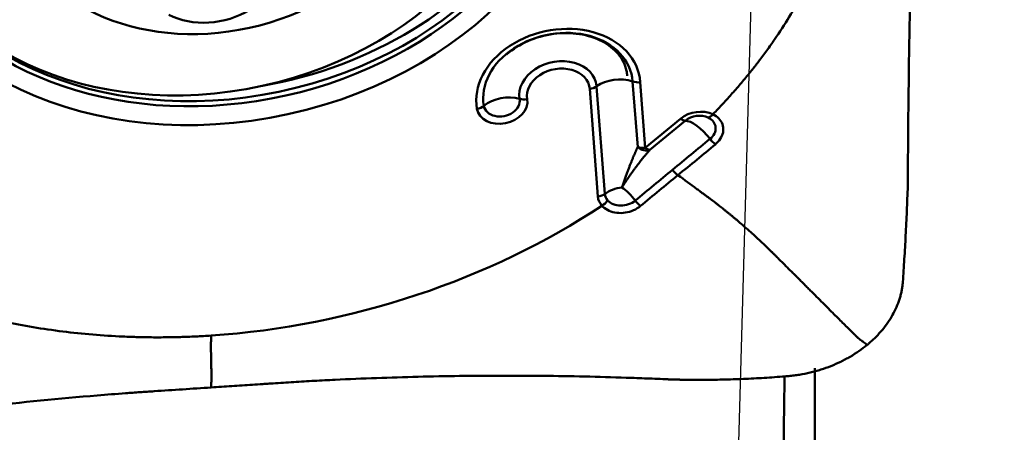
# Model space of a CAD drawing. Extents: x -1.38 to 3.03, y -2.37 to 3.74.
# Drawn here: x 1.66 to 1.99, y 0.97 to 1.11 of the extents above; entities that cross this region are included whole.
import ezdxf

# ---------------------------------------------------------------- set-up
doc = ezdxf.new("R2010")
doc.units = 0
doc.header["$MEASUREMENT"] = 0
doc.header["$PDMODE"] = 1
for name, color, linetype, lineweight in [('1', 4, 'Continuous', 50), ('2', 7, 'Continuous', 25), ('NOCUT', 7, 'Continuous', 25)]:
    doc.layers.add(name, color=color, linetype=linetype, lineweight=lineweight)
doc.styles.add('STANDARD 3.5 mm', font='monos.ttf', dxfattribs={"height": 0.137795})
doc.dimstyles.new('AM_DIN', dxfattribs={"dimtxt": 0.137795, "dimasz": 0.098425, "dimexe": 0.07874, "dimexo": 0.03937, "dimgap": 0.03937, "dimtad": 1, "dimdec": 3, "dimzin": 11, "dimdsep": 46, "dimlunit": 3, "dimtxsty": 'STANDARD 3.5 mm', "dimcen": 0.003543, "dimadec": 0, "dimazin": 2, "dimtm": 1e-09, "dimtfac": 0.707107, "dimtdec": 3, "dimtmove": 0, "dimatfit": 3, "dimfxl": 1, "dimtolj": 1, "dimlwd": -1, "dimarcsym": 0})

# ---------------------------------------------------------------- blocks, each defined once
blk = doc.blocks.new('*D3')
at = {"layer": '2', "color": 0, "lineweight": -2, "ltscale": 0.04}
for p, q in [((2.00787, 2), (3.03149, 2)), ((2.00787, -2), (3.03149, -2))]:
    blk.add_line(p, q, dxfattribs=at)
at = {"layer": '2', "color": 0, "ltscale": 0.04}
blk.add_line((2.95275, -1.90157), (2.95275, 1.90157), dxfattribs=at)
for points in [[(2.93635, 1.90157), (2.96915, 1.90157), (2.95275, 2)], [(2.93635, -1.90157), (2.96915, -1.90157), (2.95275, -2)]]:
    blk.add_solid(points, dxfattribs=at)
at = {"layer": 'DEFPOINTS', "color": 0, "ltscale": 0.04}
for p in [(1.9685, 2), (2.95275, 2), (1.9685, -2)]:
    blk.add_point(p, dxfattribs=at)
at = {"layer": '2', "color": 0, "ltscale": 0.04, "insert": (2.84003, 0), "char_height": 0.137795, "attachment_point": 5, "rotation": 90, "style": 'STANDARD 3.5 mm'}
blk.add_mtext('\\A1;%%c4"', dxfattribs=at)

msp = doc.modelspace()

# ---------------------------------------------------------------- linework, layer by layer
at = {"layer": '1', "ltscale": 0.04}
for p, q in [((1.86748, 1.06431), (1.86577, 1.08671)), ((1.86838, 1.08647), (1.87009, 1.06407)), ((1.85391, 1.04742), (1.85111, 1.08415)), ((1.85347, 1.08505), (1.85627, 1.04832)), ((1.87009, 1.06407), (1.88212, 1.07399)), ((1.8837, 1.0733), (1.87167, 1.06338)), ((1.9279, 0.76445), (1.9279, 0.98887)), ((1.92793, 0.76534), (1.92793, 0.98835)), ((1.87841, 0.98498), (1.87849, 0.98498))]:
    msp.add_line(p, q, dxfattribs=at)
for centre, major_axis in [((1.72801, 1.16751), (-0.12036, -0.02634)), ((1.72164, 1.16604), (-0.10577, -0.02314)), ((1.72342, 1.15792), (-0.06923, -0.01515))]:
    msp.add_ellipse(centre, major_axis=major_axis, ratio=0.764259, dxfattribs=at)
for centre, major_axis, ratio, start_param, end_param in [((1.72734, 1.17057), (0.11396, 0.02493), 0.764259, 3.218023, 6.283185), ((1.72756, 1.16955), (0.11487, 0.02513), 0.764259, 3.368918, 6.066957), ((1.72685, 1.17279), (0.11294, 0.02471), 0.764259, 4.65648, 5.6182), ((1.72195, 1.12514), (0.02311, 0.00506), 0.764259, 3.879554, 5.144084), ((1.84041, 1.08271), (-0.02764, -0.00605), 0.764259, 3.034818, 6.250349), ((1.84028, 1.08328), (0.02518, 0.00551), 0.764259, 6.176411, 9.391941), ((1.84028, 1.08328), (-0.01303, -0.00285), 0.764259, 3.034818, 6.250349), ((1.84041, 1.08271), (0.01058, 0.00231), 0.764259, 6.176411, 9.391941), ((1.86066, 1.08115), (-0.00972, -0.00074), 0.641237, 4.109783, 5.49437), ((1.86784, 1.08895), (-0.00393, -0.0003), 0.641237, 0.968191, 1.660484), ((1.82211, 1.07485), (0.0096, 0.00167), 0.644562, 0.9062, 2.290786), ((1.85057, 1.08663), (0.00393, 0.0003), 0.641237, 4.802077, 5.49437), ((1.8212, 1.07901), (-0.00853, -0.00187), 0.764259, 6.250349, 9.391941), ((1.82108, 1.07958), (0.00608, 0.00133), 0.764259, 3.108756, 6.250349), ((1.82923, 1.08314), (-0.00388, -0.00068), 0.644562, 0.9062, 1.598493), ((1.81209, 1.07984), (0.00388, 0.00068), 0.644562, 4.740086, 5.432379), ((1.88806, 1.06961), (-0.00853, -0.00187), 0.764259, 3.917578, 5.303746), ((1.88793, 1.07019), (0.00608, 0.00133), 0.764259, 0.775992, 2.162154), ((1.8926, 1.07799), (0.0017, 0.00355), 0.46029, 3.486287, 4.178581), ((1.88157, 1.07647), (0.0025, -0.00304), 0.35953, 5.323478, 6.015771), ((1.88897, 1.06546), (0.0062, -0.00752), 0.35953, 1.489361, 2.874179), ((1.89346, 1.06772), (0.0025, -0.00304), 0.359565, 4.631133, 5.323251), ((1.86955, 1.06655), (0.0031, -0.00242), 0.773797, 4.649581, 5.883358), ((1.86955, 1.06655), (-0.00393, -0.0003), 0.641237, 0.968191, 1.660484), ((1.86955, 1.06655), (-0.0025, 0.00304), 0.35953, 2.181885, 2.874179), ((1.8807, 1.0572), (0.0025, -0.00304), 0.35953, 4.631175, 5.323467), ((1.86346, 1.04442), (-0.00972, -0.00074), 0.641237, 4.802077, 5.49437), ((1.86346, 1.04442), (-0.0062, 0.00752), 0.35953, 4.630954, 5.323478), ((1.85337, 1.0499), (-0.00393, -0.0003), 0.641237, 1.660484, 2.352778), ((1.86255, 1.04858), (-0.00853, -0.00187), 0.764259, 6.176411, 6.690029), ((1.85474, 1.04676), (-0.00294, -0.00262), 0.592238, 1.248453, 1.94073), ((1.86242, 1.04915), (0.00608, 0.00133), 0.764259, 3.034818, 3.548556), ((1.86795, 1.04668), (0.00251, -0.00304), 0.359494, 4.630774, 5.322893)]:
    msp.add_ellipse(centre, major_axis=major_axis, ratio=ratio, start_param=start_param, end_param=end_param, dxfattribs=at)
for points, knots in [([(1.94239, 1.18175), (1.94237, 1.18106), (1.94231, 1.17969), (1.94214, 1.17694), (1.94191, 1.1742), (1.94166, 1.17179), (1.9415, 1.17041), (1.94132, 1.16904), (1.94109, 1.16732), (1.94066, 1.16457), (1.94006, 1.16113), (1.93892, 1.15563), (1.93647, 1.14604), (1.93172, 1.13244), (1.92406, 1.11646), (1.9169, 1.10485), (1.91201, 1.09793), (1.91017, 1.09544), (1.90918, 1.09412), (1.90859, 1.09335), (1.90841, 1.09312), (1.90826, 1.09292), (1.90814, 1.09277), (1.90797, 1.09254), (1.9077, 1.09219), (1.9074, 1.09181), (1.90716, 1.0915), (1.90691, 1.0912), (1.90649, 1.09066), (1.90515, 1.08898), (1.9029, 1.08625), (1.8998, 1.08266), (1.89713, 1.07971), (1.89495, 1.07738), (1.89379, 1.07618), (1.89319, 1.07556), (1.89315, 1.07551)], [0, 0, 0, 0, 0.018492, 0.036984, 0.073967, 0.092459, 0.101705, 0.110951, 0.129443, 0.147935, 0.184919, 0.221902, 0.29587, 0.443805, 0.59174, 0.739675, 0.776658, 0.79515, 0.813642, 0.815953, 0.818265, 0.820576, 0.821732, 0.822888, 0.827511, 0.832134, 0.834445, 0.836757, 0.84138, 0.850626, 0.887609, 0.924593, 0.961577, 0.980069, 0.998561, 1, 1, 1, 1]), ([(1.96242, 1.18056), (1.96224, 1.17549), (1.96206, 1.17043), (1.96183, 1.16409), (1.96178, 1.16282), (1.96169, 1.16028), (1.96165, 1.15901), (1.96152, 1.15517), (1.9611, 1.14232), (1.96075, 1.12917), (1.9604, 1.11309), (1.9603, 1.10768), (1.96011, 1.09678), (1.95995, 1.08579), (1.95983, 1.07463), (1.95976, 1.06619), (1.95974, 1.06337), (1.95971, 1.0577), (1.95969, 1.05486), (1.95968, 1.052)], [0, 0, 0, 0, 0.125, 0.125, 0.15625, 0.15625, 0.1875, 0.1875, 0.25, 0.5, 0.5, 0.625, 0.625, 0.75, 0.875, 0.875, 0.9375, 0.9375, 1, 1, 1, 1]), ([(1.82273, 1.09595), (1.82492, 1.09782), (1.82972, 1.10084), (1.83872, 1.10337), (1.84776, 1.10329), (1.85566, 1.10076), (1.86135, 1.09624), (1.86348, 1.09187), (1.86387, 1.08924), (1.86391, 1.08865)], [0, 0, 0, 0, 0.1581, 0.317416, 0.476045, 0.633655, 0.791049, 0.95411, 1, 1, 1, 1]), ([(1.89315, 1.07551), (1.89315, 1.07551), (1.89315, 1.07551), (1.89393, 1.07514), (1.89463, 1.07464), (1.89573, 1.0735), (1.89615, 1.07283), (1.89666, 1.07142), (1.89675, 1.07066), (1.89662, 1.06914), (1.89638, 1.06837), (1.89561, 1.06691), (1.89507, 1.06622), (1.89428, 1.06548), (1.89414, 1.06536), (1.894, 1.06524)], [0, 0, 0, 0, 0.000155, 0.000155, 0.192304, 0.192304, 0.384593, 0.384593, 0.576911, 0.576911, 0.769295, 0.769295, 0.961426, 0.961426, 1, 1, 1, 1]), ([(1.89216, 1.06707), (1.89282, 1.06761), (1.89334, 1.06825), (1.894, 1.06962), (1.89414, 1.07034), (1.89402, 1.07173), (1.89376, 1.0724), (1.8929, 1.07355), (1.89229, 1.07404), (1.89156, 1.07439)], [0, 0, 0, 0, 0.25, 0.25, 0.5, 0.5, 0.75, 0.75, 1, 1, 1, 1]), ([(1.86211, 1.05056), (1.8622, 1.05081), (1.86236, 1.0513), (1.86261, 1.05202), (1.86285, 1.05271), (1.86309, 1.05339), (1.86332, 1.05404), (1.86355, 1.05468), (1.86378, 1.05529), (1.864, 1.05589), (1.86422, 1.05646), (1.86443, 1.05702), (1.86464, 1.05756), (1.86484, 1.05808), (1.86504, 1.05858), (1.86523, 1.05906), (1.86542, 1.05953), (1.8656, 1.05998), (1.86577, 1.06041), (1.86594, 1.06082), (1.86611, 1.06122), (1.86627, 1.0616), (1.86642, 1.06196), (1.86657, 1.06231), (1.86672, 1.06264), (1.86686, 1.06295), (1.86699, 1.06325), (1.86712, 1.06354), (1.86724, 1.06381), (1.86736, 1.06406), (1.86744, 1.06423), (1.86748, 1.06431)], [0, 0, 0, 0, 0.048519, 0.096035, 0.142546, 0.188054, 0.232559, 0.276059, 0.318557, 0.360051, 0.400541, 0.440029, 0.478514, 0.515996, 0.552475, 0.587952, 0.622426, 0.655899, 0.68837, 0.719839, 0.750306, 0.779773, 0.808239, 0.835705, 0.862171, 0.887638, 0.912105, 0.935575, 0.958046, 0.979521, 1, 1, 1, 1]), ([(1.87167, 1.06338), (1.87157, 1.06327), (1.87136, 1.06303), (1.87103, 1.06266), (1.87067, 1.06225), (1.87029, 1.06181), (1.86989, 1.06133), (1.86947, 1.06082), (1.86903, 1.06027), (1.86856, 1.05969), (1.86808, 1.05907), (1.86757, 1.05841), (1.86704, 1.0577), (1.86649, 1.05696), (1.86593, 1.05618), (1.86534, 1.05535), (1.86473, 1.05448), (1.86411, 1.05357), (1.86346, 1.05261), (1.86279, 1.05161), (1.86234, 1.05091), (1.86211, 1.05056)], [0, 0, 0, 0, 0.031657, 0.065636, 0.101938, 0.140568, 0.181525, 0.224813, 0.270432, 0.318383, 0.368668, 0.421287, 0.476241, 0.533531, 0.593157, 0.65512, 0.71942, 0.786058, 0.855034, 0.926347, 1, 1, 1, 1]), ([(1.88124, 1.05472), (1.8834, 1.05314), (1.88593, 1.05127), (1.88854, 1.04935), (1.88905, 1.04898), (1.8892, 1.04886), (1.88935, 1.04876), (1.88979, 1.04843), (1.89027, 1.04808), (1.8908, 1.04769), (1.89111, 1.04746), (1.89162, 1.04709), (1.89219, 1.04667), (1.89268, 1.0463), (1.89293, 1.04611), (1.89301, 1.04605), (1.89305, 1.04602), (1.89311, 1.04597), (1.89335, 1.04579), (1.89383, 1.04543), (1.8944, 1.04499), (1.8949, 1.0446), (1.89566, 1.04401), (1.89641, 1.04341), (1.89716, 1.04281), (1.89767, 1.04241), (1.89817, 1.042), (1.89867, 1.0416), (1.89917, 1.04119), (1.89979, 1.04067), (1.90041, 1.04015), (1.9009, 1.03974), (1.90165, 1.03911), (1.90325, 1.03774), (1.90489, 1.03629), (1.90609, 1.03521), (1.90639, 1.03494), (1.90669, 1.03467), (1.90741, 1.03402), (1.90901, 1.03255), (1.91087, 1.03079), (1.91247, 1.02925), (1.9132, 1.02854), (1.91354, 1.02821), (1.91376, 1.02798), (1.91416, 1.0276), (1.9146, 1.02716), (1.91497, 1.02679), (1.91514, 1.02662), (1.9152, 1.02655), (1.91524, 1.02652), (1.9153, 1.02646), (1.91578, 1.02598), (1.91668, 1.02508), (1.9177, 1.02406), (1.91834, 1.02343), (1.9186, 1.02316), (1.91886, 1.0229), (1.91928, 1.02248), (1.91975, 1.02201), (1.92017, 1.0216), (1.92079, 1.02098), (1.9213, 1.02047), (1.92173, 1.02004), (1.92177, 1.01999), (1.92187, 1.01989), (1.92225, 1.01951), (1.92301, 1.01876), (1.92409, 1.01768), (1.92524, 1.01652), (1.92675, 1.01501), (1.92858, 1.01319), (1.93136, 1.01041), (1.93456, 1.00722), (1.9379, 1.00387), (1.94002, 1.00176), (1.94114, 1.00063), (1.94147, 1.0003), (1.94162, 1.00016), (1.94168, 1.0001), (1.94171, 1.00007), (1.94176, 1.00002), (1.94189, 0.99989), (1.94205, 0.99973), (1.94222, 0.99956), (1.9423, 0.99947), (1.94236, 0.99942), (1.94239, 0.99939), (1.94243, 0.99935), (1.94259, 0.9992), (1.94279, 0.99904), (1.94296, 0.9989), (1.94302, 0.99885), (1.94304, 0.99883), (1.94307, 0.99882), (1.94313, 0.99877), (1.94322, 0.99871), (1.94336, 0.9986), (1.94349, 0.99851), (1.94357, 0.99844), (1.9436, 0.99843), (1.94362, 0.99841), (1.94367, 0.99837), (1.94378, 0.99829), (1.94392, 0.99819), (1.94403, 0.99811), (1.94409, 0.99806), (1.94425, 0.99794), (1.94487, 0.99749), (1.9454, 0.9971), (1.94581, 0.9968)], [0, 0, 0, 0, 0.069372, 0.081836, 0.084952, 0.08599, 0.086899, 0.089626, 0.100531, 0.102609, 0.106763, 0.110918, 0.119227, 0.125459, 0.127017, 0.127536, 0.128056, 0.128445, 0.129614, 0.135845, 0.144155, 0.148309, 0.152464, 0.169082, 0.173237, 0.177391, 0.185701, 0.189855, 0.19401, 0.202319, 0.210628, 0.214783, 0.218937, 0.235556, 0.268792, 0.275024, 0.277101, 0.279179, 0.285411, 0.302029, 0.335266, 0.351884, 0.360193, 0.362271, 0.364348, 0.368502, 0.376812, 0.380966, 0.382524, 0.383043, 0.383563, 0.383952, 0.385121, 0.401739, 0.418358, 0.424589, 0.426667, 0.428744, 0.434976, 0.443285, 0.44744, 0.451594, 0.468213, 0.468213, 0.469251, 0.47003, 0.472367, 0.484831, 0.501449, 0.518068, 0.534686, 0.567923, 0.601159, 0.667633, 0.734106, 0.80058, 0.817198, 0.825507, 0.828623, 0.829662, 0.8307, 0.831479, 0.833816, 0.842126, 0.84628, 0.849396, 0.850435, 0.851473, 0.852252, 0.854589, 0.867053, 0.871208, 0.872766, 0.873285, 0.873804, 0.875362, 0.879517, 0.883672, 0.891981, 0.893539, 0.894058, 0.894577, 0.896135, 0.90029, 0.908599, 0.912754, 0.914831, 0.916908, 0.933527, 1, 1, 1, 1]), ([(1.95966, 1.05103), (1.95956, 1.04814), (1.95945, 1.04529), (1.95921, 1.03967), (1.95908, 1.03689), (1.95879, 1.03142), (1.95864, 1.02872), (1.95832, 1.02342), (1.95815, 1.02081), (1.95796, 1.01825)], [0, 0, 0, 0, 0.25, 0.25, 0.5, 0.5, 0.75, 0.75, 1, 1, 1, 1]), ([(1.85724, 1.04609), (1.85773, 1.04554), (1.85839, 1.0451), (1.85992, 1.04449), (1.86079, 1.04432), (1.86258, 1.04431), (1.86349, 1.04447), (1.86521, 1.04506), (1.866, 1.04549), (1.86665, 1.04603)], [0, 0, 0, 0, 0.25, 0.25, 0.5, 0.5, 0.75, 0.75, 1, 1, 1, 1]), ([(1.86849, 1.04421), (1.86779, 1.04363), (1.86696, 1.04312), (1.86519, 1.04235), (1.86423, 1.04207), (1.8623, 1.04178), (1.86131, 1.04176), (1.85944, 1.04197), (1.85853, 1.04221), (1.85692, 1.04291), (1.8562, 1.04338), (1.8555, 1.04405), (1.85539, 1.04416), (1.85528, 1.04428), (1.85528, 1.04428), (1.85528, 1.04428)], [0, 0, 0, 0, 0.192121, 0.192121, 0.384323, 0.384323, 0.57626, 0.57626, 0.768537, 0.768537, 0.960886, 0.960886, 0.999918, 0.999918, 1, 1, 1, 1]), ([(1.72193, 0.99995), (1.72105, 0.99989), (1.7193, 0.99978), (1.71579, 0.9996), (1.71229, 0.99947), (1.70923, 0.9994), (1.70749, 0.99937), (1.70574, 0.99935), (1.70356, 0.99934), (1.70007, 0.99936), (1.69573, 0.99945), (1.6888, 0.99973), (1.67676, 1.00056), (1.65985, 1.00277), (1.64021, 1.007), (1.62612, 1.01133), (1.6178, 1.0144), (1.61481, 1.01557), (1.61323, 1.0162), (1.6123, 1.01658), (1.61203, 1.0167), (1.6118, 1.01679), (1.61161, 1.01687), (1.61134, 1.01698), (1.61092, 1.01715), (1.61046, 1.01735), (1.6101, 1.0175), (1.60973, 1.01766), (1.60909, 1.01793), (1.60709, 1.0188), (1.60384, 1.02026), (1.59958, 1.0223), (1.5961, 1.02407), (1.59336, 1.02553), (1.59132, 1.02665), (1.58964, 1.0276), (1.58847, 1.02827), (1.58789, 1.02861), (1.58756, 1.0288), (1.58727, 1.02897), (1.58707, 1.02909), (1.58695, 1.02916)], [0, 0, 0, 0, 0.0178, 0.0356, 0.071201, 0.089001, 0.097901, 0.106801, 0.124601, 0.142401, 0.178002, 0.213602, 0.284803, 0.427204, 0.569606, 0.712007, 0.747608, 0.765408, 0.783208, 0.785433, 0.787658, 0.789883, 0.790996, 0.792108, 0.796558, 0.801008, 0.803233, 0.805458, 0.809908, 0.818809, 0.854409, 0.890009, 0.92561, 0.94341, 0.96121, 0.97901, 0.98791, 0.99236, 0.994585, 0.99681, 1, 1, 1, 1]), ([(1.94581, 0.9968), (1.94592, 0.99688), (1.94613, 0.99706), (1.94655, 0.99742), (1.94727, 0.99805), (1.94867, 0.99935), (1.95125, 1.00207), (1.95369, 1.00544), (1.95555, 1.00896), (1.95646, 1.01122), (1.95704, 1.01305), (1.95734, 1.01419), (1.95754, 1.01511), (1.95771, 1.01603), (1.95783, 1.01684), (1.9579, 1.01753), (1.95794, 1.01788), (1.95795, 1.01812), (1.95796, 1.01825)], [0, 0, 0, 0, 0.014907, 0.029815, 0.059629, 0.119259, 0.238518, 0.477035, 0.596294, 0.715553, 0.775182, 0.834811, 0.864626, 0.894441, 0.95407, 0.968978, 0.983885, 1, 1, 1, 1]), ([(1.72193, 0.99995), (1.72192, 0.99957), (1.7219, 0.99915), (1.72189, 0.99869), (1.72189, 0.99864), (1.72189, 0.99862), (1.72189, 0.99861), (1.72189, 0.99856), (1.72189, 0.99851), (1.72189, 0.99846), (1.72189, 0.99843), (1.72189, 0.99837), (1.72188, 0.99831), (1.72188, 0.99826), (1.72188, 0.99823), (1.72188, 0.99822), (1.72188, 0.99822), (1.72188, 0.99821), (1.72188, 0.99819), (1.72188, 0.99814), (1.72188, 0.99807), (1.72188, 0.99802), (1.72188, 0.99794), (1.72188, 0.99785), (1.72187, 0.99777), (1.72187, 0.99771), (1.72187, 0.99765), (1.72187, 0.99759), (1.72187, 0.99754), (1.72187, 0.99746), (1.72187, 0.99739), (1.72187, 0.99733), (1.72187, 0.99724), (1.72187, 0.99704), (1.72186, 0.99683), (1.72186, 0.99667), (1.72186, 0.99663), (1.72186, 0.99659), (1.72186, 0.99649), (1.72186, 0.99626), (1.72186, 0.99599), (1.72186, 0.99574), (1.72186, 0.99562), (1.72186, 0.99556), (1.72186, 0.99552), (1.72186, 0.99546), (1.72186, 0.99538), (1.72186, 0.99532), (1.72186, 0.99529), (1.72186, 0.99528), (1.72186, 0.99527), (1.72186, 0.99526), (1.72186, 0.99518), (1.72187, 0.99502), (1.72187, 0.99483), (1.72187, 0.99471), (1.72187, 0.99466), (1.72187, 0.99461), (1.72187, 0.99452), (1.72187, 0.99443), (1.72187, 0.99434), (1.72187, 0.99422), (1.72188, 0.99411), (1.72188, 0.99402), (1.72188, 0.99401), (1.72188, 0.99398), (1.72188, 0.9939), (1.72188, 0.99373), (1.72189, 0.99348), (1.72189, 0.9932), (1.7219, 0.99281), (1.72191, 0.99232), (1.72193, 0.99148), (1.72195, 0.99036), (1.72198, 0.98888), (1.72201, 0.98766), (1.72203, 0.98687), (1.72203, 0.98663), (1.72204, 0.98652), (1.72204, 0.98647), (1.72204, 0.98645), (1.72204, 0.98641), (1.72204, 0.98631), (1.72204, 0.98618), (1.72204, 0.98604), (1.72204, 0.98597), (1.72204, 0.98593), (1.72204, 0.9859), (1.72204, 0.98587), (1.72204, 0.98573), (1.72204, 0.98558), (1.72204, 0.98543), (1.72203, 0.98538), (1.72203, 0.98536), (1.72203, 0.98534), (1.72203, 0.98529), (1.72203, 0.98521), (1.72202, 0.98508), (1.72202, 0.98497), (1.72202, 0.98489), (1.72202, 0.98487), (1.72201, 0.98485), (1.72201, 0.9848), (1.72201, 0.98469), (1.722, 0.98455), (1.722, 0.98444), (1.722, 0.98437), (1.72199, 0.9842), (1.72197, 0.9835), (1.72194, 0.9828), (1.72192, 0.98224)], [0, 0, 0, 0, 0.125, 0.136719, 0.139648, 0.140625, 0.141479, 0.144043, 0.154297, 0.15625, 0.160156, 0.164062, 0.171875, 0.177734, 0.179199, 0.179688, 0.180176, 0.180542, 0.181641, 0.1875, 0.195312, 0.199219, 0.203125, 0.21875, 0.222656, 0.226562, 0.234375, 0.238281, 0.242188, 0.25, 0.257812, 0.261719, 0.265625, 0.28125, 0.3125, 0.318359, 0.320312, 0.322266, 0.328125, 0.34375, 0.375, 0.390625, 0.398438, 0.400391, 0.402344, 0.40625, 0.414062, 0.417969, 0.419434, 0.419922, 0.42041, 0.420776, 0.421875, 0.4375, 0.453125, 0.458984, 0.460938, 0.462891, 0.46875, 0.476562, 0.480469, 0.484375, 0.5, 0.5, 0.500977, 0.501709, 0.503906, 0.515625, 0.53125, 0.546875, 0.5625, 0.59375, 0.625, 0.6875, 0.75, 0.8125, 0.828125, 0.835938, 0.838867, 0.839844, 0.84082, 0.841553, 0.84375, 0.851562, 0.855469, 0.858398, 0.859375, 0.860352, 0.861084, 0.863281, 0.875, 0.878906, 0.880371, 0.880859, 0.881348, 0.882812, 0.886719, 0.890625, 0.898438, 0.899902, 0.900391, 0.900879, 0.902344, 0.90625, 0.914062, 0.917969, 0.919922, 0.921875, 0.9375, 1, 1, 1, 1]), ([(1.94581, 0.9968), (1.94401, 0.99531), (1.94207, 0.99396), (1.93946, 0.99243), (1.93893, 0.99214), (1.93786, 0.99157), (1.93624, 0.99074), (1.93346, 0.98951), (1.93114, 0.98869), (1.92938, 0.98813), (1.92878, 0.98795), (1.92758, 0.98762), (1.92697, 0.98746), (1.92516, 0.98703), (1.92394, 0.98679), (1.9221, 0.98649), (1.92148, 0.9864), (1.92025, 0.98625), (1.91963, 0.98618), (1.91901, 0.98613)], [0, 0, 0, 0, 0.25, 0.25, 0.3125, 0.3125, 0.375, 0.5, 0.625, 0.625, 0.6875, 0.6875, 0.75, 0.75, 0.875, 0.875, 0.9375, 0.9375, 1, 1, 1, 1]), ([(1.72192, 0.98224), (1.72309, 0.98232), (1.72544, 0.98247), (1.73014, 0.98278), (1.73483, 0.9831), (1.73894, 0.98337), (1.74129, 0.98352), (1.74363, 0.98368), (1.74657, 0.98387), (1.75127, 0.98416), (1.75715, 0.9845), (1.76657, 0.98498), (1.78307, 0.98568), (1.80672, 0.98626), (1.83514, 0.9863), (1.85648, 0.98584), (1.86951, 0.98536), (1.87425, 0.98517), (1.87676, 0.98506), (1.87815, 0.985), (1.87836, 0.98499), (1.87841, 0.98498)], [0, 0, 0, 0, 0.022639, 0.045278, 0.090556, 0.113195, 0.124514, 0.135834, 0.158473, 0.181112, 0.22639, 0.271668, 0.362224, 0.543336, 0.724447, 0.905559, 0.950837, 0.973476, 0.996115, 0.998945, 1, 1, 1, 1]), ([(1.87849, 0.98498), (1.87856, 0.98498), (1.87877, 0.98497), (1.87906, 0.98496), (1.87934, 0.98495), (1.87947, 0.98495), (1.87953, 0.98495)], [0, 0, 0, 0, 0.192603, 0.620975, 0.83516, 1, 1, 1, 1]), ([(1.87953, 0.98495), (1.87954, 0.98495), (1.87986, 0.98494), (1.88047, 0.98492), (1.88121, 0.98491), (1.8818, 0.9849), (1.88239, 0.98488), (1.88343, 0.98487), (1.88669, 0.98483), (1.89202, 0.98482), (1.89913, 0.98496), (1.90505, 0.9852), (1.90978, 0.98545), (1.91331, 0.98568), (1.91626, 0.9859), (1.91816, 0.98605), (1.91888, 0.98612), (1.91901, 0.98613)], [0, 0, 0, 0, 0.001294, 0.023757, 0.04622, 0.057452, 0.068684, 0.091147, 0.136074, 0.31578, 0.495486, 0.675192, 0.765045, 0.854899, 0.944752, 0.989678, 1, 1, 1, 1]), ([(1.91762, 0.98602), (1.91762, 0.98584), (1.91762, 0.98567), (1.91759, 0.98428), (1.91757, 0.98306), (1.91751, 0.97943), (1.91744, 0.97467), (1.91739, 0.97003), (1.91735, 0.96661), (1.91734, 0.96548), (1.91732, 0.96323), (1.91731, 0.96213), (1.91729, 0.95887), (1.91727, 0.95469), (1.91726, 0.95082), (1.91727, 0.94896)], [0, 0, 0, 0, 0.012723, 0.012723, 0.102475, 0.102475, 0.28198, 0.461485, 0.461485, 0.551238, 0.551238, 0.64099, 0.64099, 0.820495, 1, 1, 1, 1]), ([(1.72192, 0.98224), (1.71544, 0.98181), (1.70895, 0.98138), (1.70085, 0.98084), (1.69923, 0.98073), (1.69599, 0.9805), (1.69437, 0.98039), (1.68951, 0.98003), (1.67335, 0.97877), (1.65728, 0.97719), (1.63809, 0.97498), (1.63171, 0.97419), (1.619, 0.97251), (1.60632, 0.97073), (1.59374, 0.96874), (1.58434, 0.96718), (1.58121, 0.96664), (1.57496, 0.96555), (1.57184, 0.96499), (1.56873, 0.96441)], [0, 0, 0, 0, 0.125, 0.125, 0.15625, 0.15625, 0.1875, 0.1875, 0.25, 0.5, 0.5, 0.625, 0.625, 0.75, 0.875, 0.875, 0.9375, 0.9375, 1, 1, 1, 1])]:
    msp.add_open_spline(points, degree=3, knots=knots, dxfattribs=at)
for points in [[(1.87941, 1.05655), (1.88366, 1.06006), (1.88791, 1.06357), (1.89216, 1.06707)], [(1.894, 1.06524), (1.88974, 1.06174), (1.88549, 1.05823), (1.88124, 1.05472)], [(1.86665, 1.04603), (1.8709, 1.04954), (1.87516, 1.05305), (1.87941, 1.05655)], [(1.88124, 1.05472), (1.87699, 1.05122), (1.87274, 1.04771), (1.86849, 1.04421)], [(1.95968, 1.05193), (1.95968, 1.05163), (1.95967, 1.05133), (1.95966, 1.05103)], [(1.95968, 1.052), (1.95968, 1.05198), (1.95968, 1.05196), (1.95968, 1.05193)], [(1.72193, 0.99995), (1.76953, 1.00312), (1.81715, 1.01901), (1.85528, 1.04428)]]:
    msp.add_open_spline(points, degree=3, dxfattribs=at)
at = {"layer": 'NOCUT', "ltscale": 0.04}
msp.add_lwpolyline([(1.31046, 1.96897), (0.49873, 1.52997), (0.49873, 1.52997, -0.124582), (0.44255, 1.51574), (0.44255, 1.51574), (0.01969, 1.51574), (0.01969, 1.51574), (0, 1.49606), (0, 1.49606), (0, 0), (0, 0), (1.87488, 0), (1.87488, 0), (1.9279, 1.88636), (1.9279, 1.88636, 0.412801), (1.85179, 1.96727), (1.85179, 1.96727), (1.37053, 1.98312), (1.37053, 1.98312, 0.13295), (1.31046, 1.96897)], format="xyb", close=True, dxfattribs=at)

# ---------------------------------------------------------------- dimensions: what is measured, and where the dimension line sits
at = {"layer": '2', "ltscale": 0.04}
dim = msp.add_linear_dim(base=(2.95275, 2), p1=(1.9685, -2), p2=(1.9685, 2), angle=90, text='%%c<>', dimstyle='AM_DIN', override={"dimtol": 0, "dimlim": 0, "dimtp": 0, "dimtm": 1e-09, "dimtfac": 0.707107, "dimtdec": 3, "dimtolj": 1, "dimtzin": 8}, dxfattribs=at)
dim.commit()
dim.dimension.update_dxf_attribs({"geometry": '*D3', "text_midpoint": (2.84003, 0)})

doc.saveas('drawing.dxf')
